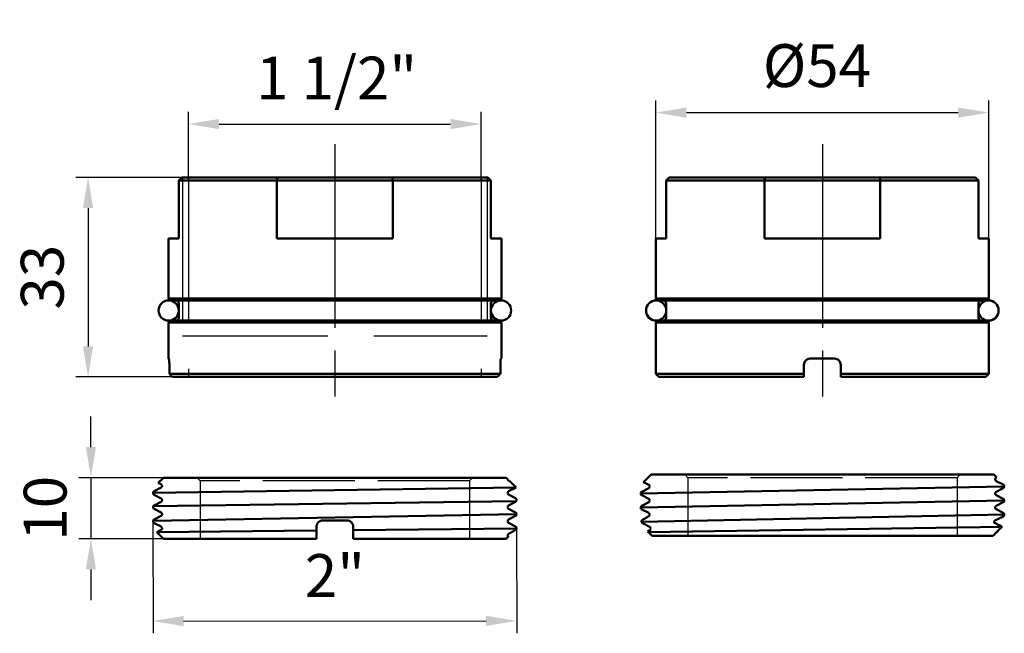
# Model space of a CAD drawing. Units: millimetres. Extents: x 428 to 591, y 149 to 368.
# Drawn here: x 428 to 588, y 268 to 368 of the extents above; entities that cross this region are included whole.
import ezdxf

# ---------------------------------------------------------------- set-up
doc = ezdxf.new("R2010")
doc.units = ezdxf.units.MM
doc.header["$LTSCALE"] = 5
for name, pattern in [('AM_DIN_F_W050', [6.25, 4.75, -1.5]), ('AM_ISO02W050', [7.5, 6, -1.5]), ('AM_ISO02W050x2', [3.75, 3, -0.75]), ('AM_ISO08W050', [18, 12, -1.5, 3, -1.5]), ('AM_ISO08W050x2', [9, 6, -0.75, 1.5, -0.75])]:
    doc.linetypes.add(name, pattern=pattern)
for name, color, linetype, lineweight in [('AM_0 ( Kontur 0.5 )', 7, 'Continuous', 50), ('AM_3', 6, 'AM_DIN_F_W050', 25), ('AM_3 ( Verdeckt )', 6, 'AM_ISO02W050', 25), ('AM_5 ( Bemassung)', 3, 'Continuous', 25), ('AM_7 (Mittellinie)', 4, 'AM_ISO08W050', 25), ('Sichtbar (ISO)', 7, 'Continuous', 50), ('Verdeckt (ISO)', 7, 'Continuous', 35)]:
    doc.layers.add(name, color=color, linetype=linetype, lineweight=lineweight)
doc.styles.get("Standard").update_dxf_attribs({"font": 'arial.ttf'})
doc.dimstyles.new('BENUTZERDEFINIERTE NORM$0', dxfattribs={"dimtxt": 3.5, "dimasz": 2.5, "dimexe": 1, "dimexo": 0, "dimgap": 1.5, "dimtad": 1, "dimdsep": 46, "dimtxsty": 'Standard', "dimcen": 0, "dimclrd": 256, "dimclre": 256, "dimclrt": 6, "dimadec": 0, "dimazin": 2, "dimtp": 0.1, "dimtm": 0.1, "dimtfac": 0.71, "dimtmove": 0, "dimatfit": 3, "dimfxl": 1, "dimlwd": -1, "dimlwe": -1, "dimarcsym": 0})

# ---------------------------------------------------------------- blocks, each defined once
blk = doc.blocks.new('*D11')
at = {"layer": 'AM_5 ( Bemassung)', "transparency": 16777216}
for p, q in [((454.53, 342.03), (436.72, 342.03)), ((438.72, 337.03), (438.72, 314.43)), ((452.5, 309.43), (436.72, 309.43))]:
    blk.add_line(p, q, dxfattribs=at)
for points in [[(437.88, 337.03), (439.55, 337.03), (438.72, 342.03)], [(437.88, 314.43), (439.55, 314.43), (438.72, 309.43)]]:
    blk.add_solid(points, dxfattribs=at)
at = {"layer": 'Defpoints', "color": 0, "transparency": 16777216}
for p in [(454.53, 342.03), (438.72, 309.43), (452.5, 309.43)]:
    blk.add_point(p, dxfattribs=at)
at = {"layer": 'AM_5 ( Bemassung)', "color": 6, "transparency": 16777216, "insert": (432.14, 325.73), "char_height": 7, "attachment_point": 5, "rotation": 90}
blk.add_mtext('33', dxfattribs=at)
blk = doc.blocks.new('*D12')
at = {"layer": 'AM_5 ( Bemassung)', "transparency": 16777216}
for p, q in [((531.46, 327.13), (531.46, 354.62)), ((585.86, 327.13), (585.86, 354.62)), ((536.46, 352.62), (580.86, 352.62))]:
    blk.add_line(p, q, dxfattribs=at)
for points in [[(536.46, 353.45), (536.46, 351.78), (531.46, 352.62)], [(580.86, 353.45), (580.86, 351.78), (585.86, 352.62)]]:
    blk.add_solid(points, dxfattribs=at)
at = {"layer": 'Defpoints', "color": 0, "transparency": 16777216}
for p in [(585.86, 352.62), (531.46, 327.13), (585.86, 327.13)]:
    blk.add_point(p, dxfattribs=at)
at = {"layer": 'AM_5 ( Bemassung)', "color": 6, "transparency": 16777216, "insert": (557.78, 359.39), "char_height": 7, "attachment_point": 5}
blk.add_mtext('%%c54', dxfattribs=at)
blk = doc.blocks.new('*D13')
at = {"layer": 'AM_5 ( Bemassung)', "transparency": 16777216}
for p, q in [((455.13, 341.53), (455.13, 352.74)), ((502.93, 341.53), (502.93, 352.74)), ((460.13, 350.74), (497.93, 350.74))]:
    blk.add_line(p, q, dxfattribs=at)
for points in [[(460.13, 351.58), (460.13, 349.91), (455.13, 350.74)], [(497.93, 351.58), (497.93, 349.91), (502.93, 350.74)]]:
    blk.add_solid(points, dxfattribs=at)
at = {"layer": 'Defpoints', "color": 0, "transparency": 16777216}
for p in [(502.93, 350.74), (455.13, 341.53), (502.93, 341.53)]:
    blk.add_point(p, dxfattribs=at)
at = {"layer": 'AM_5 ( Bemassung)', "color": 6, "transparency": 16777216, "insert": (479.31, 357.36), "char_height": 7, "attachment_point": 5}
blk.add_mtext('1 1/2"', dxfattribs=at)
blk = doc.blocks.new('*D15')
at = {"layer": 'AM_5 ( Bemassung)', "transparency": 16777216}
for p, q in [((439.18, 297.97), (439.18, 302.97)), ((451.02, 292.97), (437.18, 292.97)), ((439.18, 292.97), (439.18, 282.97)), ((451.02, 282.97), (437.18, 282.97)), ((439.18, 277.97), (439.18, 272.97))]:
    blk.add_line(p, q, dxfattribs=at)
for points in [[(438.35, 297.97), (440.01, 297.97), (439.18, 292.97)], [(438.35, 277.97), (440.01, 277.97), (439.18, 282.97)]]:
    blk.add_solid(points, dxfattribs=at)
at = {"layer": 'Defpoints', "color": 0, "transparency": 16777216}
for p in [(451.02, 292.97), (439.18, 282.97), (451.02, 282.97)]:
    blk.add_point(p, dxfattribs=at)
at = {"layer": 'AM_5 ( Bemassung)', "color": 6, "transparency": 16777216, "insert": (432.61, 287.97), "char_height": 7, "attachment_point": 5, "rotation": 90}
blk.add_mtext('10', dxfattribs=at)
blk = doc.blocks.new('*D16')
at = {"layer": 'AM_5 ( Bemassung)', "transparency": 16777216}
for p, q in [((449.32, 285.85), (449.34, 267.54)), ((508.72, 284.79), (508.73, 267.57)), ((454.33, 269.54), (503.73, 269.57))]:
    blk.add_line(p, q, dxfattribs=at)
for points in [[(454.33, 270.38), (454.33, 268.71), (449.33, 269.54)], [(503.73, 270.4), (503.73, 268.74), (508.73, 269.57)]]:
    blk.add_solid(points, dxfattribs=at)
at = {"layer": 'Defpoints', "color": 0, "transparency": 16777216}
for p in [(449.32, 285.85), (508.72, 284.79), (508.73, 269.57)]:
    blk.add_point(p, dxfattribs=at)
at = {"layer": 'AM_5 ( Bemassung)', "color": 6, "transparency": 16777216, "insert": (479.03, 276.07), "char_height": 7, "attachment_point": 5, "rotation": 0.0339}
blk.add_mtext('2"', dxfattribs=at)

msp = doc.modelspace()

# ---------------------------------------------------------------- linework, layer by layer
at = {"layer": 'AM_0 ( Kontur 0.5 )'}
for p, q in [((508.618, 291.379), (449.326, 290.52)), ((588.38, 291.544), (528.978, 290.39)), ((449.373, 288.328), (508.654, 289.105)), ((528.978, 288.075), (588.381, 289.239)), ((508.728, 287.003), (449.325, 285.9)), ((588.381, 286.973), (529.128, 285.779)), ((530.23, 284.077), (588.015, 284.958)), ((449.945, 284.059), (476.027, 284.33)), ((482.027, 284.393), (508.728, 284.67))]:
    msp.add_line(p, q, dxfattribs=at)
for centre in [(451.877, 320.279), (506.177, 320.279), (531.507, 320.279), (585.807, 320.279)]:
    msp.add_circle(centre, 1.65, dxfattribs=at)
at = {"layer": 'AM_3'}
for p, q in [((454.127, 342.029), (454.127, 316.173)), ((455.127, 342.029), (455.127, 309.429)), ((502.927, 342.029), (502.927, 309.429)), ((503.927, 342.029), (503.927, 316.173)), ((454.127, 316.173), (503.927, 316.173))]:
    msp.add_line(p, q, dxfattribs=at)
at = {"layer": 'AM_3 ( Verdeckt )', "linetype": 'AM_ISO02W050x2'}
for p, q in [((457.027, 292.471), (456.527, 292.971)), ((501.027, 292.471), (501.527, 292.971)), ((536.68, 292.971), (536.18, 293.471)), ((580.68, 292.971), (536.68, 292.971)), ((536.68, 292.971), (536.68, 283.471)), ((580.68, 292.971), (581.18, 293.471)), ((580.68, 292.971), (580.68, 283.471)), ((501.027, 292.471), (457.027, 292.471)), ((457.027, 292.471), (457.027, 282.971)), ((501.027, 292.471), (501.027, 282.971))]:
    msp.add_line(p, q, dxfattribs=at)
at = {"layer": 'AM_7 (Mittellinie)', "linetype": 'AM_ISO08W050x2'}
for p, q in [((479.027, 347.48), (479.027, 303.972)), ((558.657, 347.48), (558.657, 303.972))]:
    msp.add_line(p, q, dxfattribs=at)
at = {"layer": 'Sichtbar (ISO)'}
for p, q in [((454.027, 342.029), (453.527, 341.529)), ((453.527, 341.529), (469.561, 341.529)), ((453.527, 341.529), (453.527, 332.029)), ((469.652, 342.029), (454.027, 342.029)), ((469.561, 341.529), (469.561, 332.029)), ((469.561, 341.529), (488.492, 341.529)), ((469.652, 342.029), (488.401, 342.029)), ((504.027, 342.029), (488.401, 342.029)), ((488.492, 341.529), (504.527, 341.529)), ((488.492, 341.529), (488.492, 332.029)), ((504.527, 341.529), (504.027, 342.029)), ((504.527, 341.529), (504.527, 332.029)), ((533.657, 342.029), (533.157, 341.529)), ((533.157, 341.529), (549.192, 341.529)), ((533.157, 341.529), (533.157, 332.029)), ((549.282, 342.029), (533.657, 342.029)), ((549.192, 341.529), (549.192, 332.029)), ((549.192, 341.529), (568.123, 341.529)), ((549.282, 342.029), (568.032, 342.029)), ((583.657, 342.029), (568.032, 342.029)), ((568.123, 341.529), (584.157, 341.529)), ((568.123, 341.529), (568.123, 332.029)), ((584.157, 341.529), (583.657, 342.029)), ((584.157, 341.529), (584.157, 332.029)), ((451.827, 332.029), (453.527, 332.029)), ((451.827, 332.029), (451.827, 322.229)), ((469.561, 332.029), (488.492, 332.029)), ((504.527, 332.029), (506.227, 332.029)), ((506.227, 332.029), (506.227, 322.229)), ((531.457, 332.029), (533.157, 332.029)), ((531.457, 332.029), (531.457, 322.229)), ((549.192, 332.029), (568.123, 332.029)), ((584.157, 332.029), (585.857, 332.029)), ((585.857, 332.029), (585.857, 322.229)), ((451.827, 322.229), (506.227, 322.229)), ((452.127, 321.929), (451.827, 322.229)), ((452.127, 321.929), (505.927, 321.929)), ((505.927, 321.929), (506.227, 322.229)), ((531.457, 322.229), (585.857, 322.229)), ((531.757, 321.929), (531.457, 322.229)), ((531.757, 321.929), (585.557, 321.929)), ((585.557, 321.929), (585.857, 322.229)), ((453.527, 321.429), (453.527, 319.129)), ((504.527, 321.429), (504.527, 319.129)), ((533.157, 321.429), (533.157, 319.129)), ((584.157, 321.429), (584.157, 319.129)), ((452.127, 318.629), (451.827, 318.329)), ((452.127, 318.629), (505.927, 318.629)), ((505.927, 318.629), (506.227, 318.329)), ((531.757, 318.629), (531.457, 318.329)), ((531.757, 318.629), (585.557, 318.629)), ((585.557, 318.629), (585.857, 318.329)), ((451.827, 318.329), (506.227, 318.329)), ((451.827, 318.329), (451.827, 312.429)), ((506.227, 318.329), (506.227, 312.429)), ((531.457, 318.329), (585.857, 318.329)), ((531.457, 318.329), (531.457, 309.929)), ((585.857, 318.329), (585.857, 309.929)), ((451.827, 312.429), (451.9, 312.429)), ((506.153, 312.429), (506.227, 312.429)), ((556.657, 312.429), (560.657, 312.429)), ((451.992, 311.429), (451.992, 309.929)), ((506.061, 311.429), (506.061, 309.929)), ((555.657, 311.429), (555.657, 309.929)), ((561.657, 311.429), (561.657, 309.929)), ((451.992, 309.929), (506.061, 309.929)), ((452.496, 309.429), (505.557, 309.429)), ((531.457, 309.929), (555.657, 309.929)), ((531.957, 309.429), (531.457, 309.929)), ((531.957, 309.429), (555.657, 309.429)), ((561.657, 309.929), (585.857, 309.929)), ((561.657, 309.429), (585.357, 309.429)), ((585.357, 309.429), (585.857, 309.929)), ((451.025, 292.971), (450.188, 292.135)), ((507.029, 292.971), (451.025, 292.971)), ((507.029, 292.971), (507.251, 292.749)), ((530.678, 293.471), (529.461, 292.255)), ((586.682, 293.471), (530.678, 293.471)), ((586.682, 293.471), (587.139, 293.014)), ((587.136, 293.008), (587.064, 292.971)), ((449.504, 290.757), (450.642, 291.349)), ((450.637, 291.896), (450.191, 292.129)), ((508.55, 291.331), (507.412, 290.739)), ((507.414, 292.503), (507.569, 292.422)), ((507.597, 292.403), (508.618, 291.381)), ((529.16, 290.681), (530.295, 291.272)), ((530.295, 291.816), (529.464, 292.249)), ((588.201, 291.253), (587.064, 290.662)), ((587.067, 292.425), (588.202, 291.834)), ((450.641, 289.584), (449.504, 290.177)), ((507.412, 290.195), (508.549, 289.602)), ((528.978, 290.39), (528.978, 290.39)), ((530.295, 289.507), (529.157, 290.1)), ((587.064, 290.118), (588.202, 289.525)), ((449.504, 288.448), (450.641, 289.04)), ((508.546, 289.021), (507.411, 288.43)), ((529.16, 288.372), (530.295, 288.963)), ((588.202, 288.945), (587.064, 288.353)), ((450.642, 287.275), (449.504, 287.868)), ((449.504, 286.139), (450.642, 286.731)), ((507.411, 287.886), (508.549, 287.293)), ((508.545, 286.711), (507.411, 286.121)), ((530.295, 287.198), (529.157, 287.791)), ((529.943, 286.471), (530.295, 286.654)), ((529.943, 286.471), (529.973, 286.471)), ((587.064, 287.808), (588.202, 287.216)), ((587.857, 286.471), (587.886, 286.471)), ((588.203, 286.636), (587.886, 286.471)), ((588.381, 286.926), (588.381, 286.926)), ((450.642, 284.966), (449.504, 285.559)), ((476.027, 284.408), (476.027, 284.952)), ((477.027, 285.971), (481.027, 285.971)), ((507.411, 285.577), (508.549, 284.984)), ((451.025, 282.971), (449.942, 284.053)), ((449.945, 284.059), (450.642, 284.422)), ((476.027, 284.408), (476.027, 282.971)), ((482.027, 282.971), (482.027, 284.458)), ((507.029, 282.971), (507.358, 283.301)), ((508.344, 284.297), (507.411, 283.812)), ((508.376, 284.319), (508.728, 284.67)), ((586.52, 283.471), (530.839, 283.471)), ((476.027, 282.971), (451.025, 282.971)), ((507.029, 282.971), (482.027, 282.971))]:
    msp.add_line(p, q, dxfattribs=at)
for centre, radius, start, end in [((453.027, 321.429), 0.5, 0, 90), ((505.027, 321.429), 0.5, 90, 180), ((532.657, 321.429), 0.5, 0, 90), ((584.657, 321.429), 0.5, 90, 180), ((453.027, 319.129), 0.5, 270, 0), ((505.027, 319.129), 0.5, 180, 270), ((532.657, 319.129), 0.5, 270, 0), ((584.657, 319.129), 0.5, 180, 270), ((-4628.871, 5529.014), 7397.029, 314.8348567, 314.8511864), ((-4615.682, 5515.751), 7378.324, 314.8348431, 314.850672)]:
    msp.add_arc(centre, radius, start, end, dxfattribs=at)
msp.add_ellipse((529.349, 285.485), major_axis=(-1.025, 0.529), ratio=0.0138027, start_param=4.6595969, end_param=4.7668783, dxfattribs=at)
for points in [[(469.561, 341.529), (469.576, 341.613), (469.607, 341.781), (469.637, 341.946), (469.652, 342.029)], [(488.401, 342.029), (488.416, 341.946), (488.446, 341.781), (488.477, 341.613), (488.492, 341.529)], [(549.192, 341.529), (549.207, 341.613), (549.237, 341.78), (549.267, 341.946), (549.282, 342.029)], [(568.032, 342.029), (568.047, 341.947), (568.077, 341.781), (568.107, 341.613), (568.123, 341.529)], [(450.642, 291.893), (450.642, 291.893), (450.642, 291.893), (450.642, 291.893)], [(507.412, 292.504), (507.412, 292.504), (507.412, 292.504), (507.412, 292.504)], [(508.618, 291.379), (508.59, 291.354), (508.568, 291.341), (508.55, 291.331)], [(529.464, 292.249), (529.46, 292.251), (529.459, 292.253), (529.461, 292.255)], [(588.202, 291.834), (588.202, 291.834), (588.202, 291.834), (588.203, 291.834)], [(588.203, 291.254), (588.203, 291.254), (588.202, 291.254), (588.202, 291.254)], [(588.38, 291.544), (588.38, 291.544), (588.38, 291.544), (588.38, 291.544)], [(449.504, 290.757), (449.504, 290.757), (449.504, 290.757), (449.504, 290.757)], [(529.157, 290.68), (529.157, 290.68), (529.157, 290.68), (529.157, 290.68)], [(529.157, 290.1), (529.157, 290.1), (529.157, 290.1), (529.157, 290.1)], [(449.504, 288.448), (449.504, 288.448), (449.504, 288.448), (449.504, 288.448)], [(508.728, 289.312), (508.728, 289.312), (508.728, 289.312), (508.728, 289.312)], [(588.203, 288.945), (588.203, 288.945), (588.202, 288.945), (588.202, 288.945)], [(508.549, 287.293), (508.549, 287.293), (508.549, 287.293), (508.549, 287.293)], [(508.728, 287.003), (508.728, 287.003), (508.728, 287.003), (508.728, 287.003)], [(588.203, 286.636), (588.203, 286.636), (588.203, 286.636), (588.203, 286.636)], [(449.504, 286.139), (449.504, 286.139), (449.504, 286.139), (449.504, 286.139)], [(449.504, 285.559), (449.504, 285.559), (449.504, 285.559), (449.504, 285.559)], [(508.549, 284.984), (508.549, 284.984), (508.549, 284.984), (508.549, 284.984)], [(508.728, 284.692), (508.728, 284.685), (508.728, 284.678), (508.727, 284.671)], [(508.728, 284.694), (508.728, 284.694), (508.728, 284.694), (508.728, 284.694)], [(529.132, 285.809), (529.132, 285.809), (529.132, 285.809), (529.132, 285.809)]]:
    msp.add_open_spline(points, degree=3, dxfattribs=at)
for points, knots in [([(451.9, 312.429), (451.909, 312.429), (451.92, 312.404), (451.942, 312.302), (451.953, 312.225), (451.97, 312.047), (451.979, 311.935), (451.99, 311.689), (451.992, 311.555), (451.992, 311.429)], [-0.45277042, -0.45277042, -0.45277042, -0.45277042, -0.41495047, -0.41495047, -0.37713051, -0.37713051, -0.33945946, -0.33945946, -0.30178841, -0.30178841, -0.30178841, -0.30178841]), ([(506.061, 311.429), (506.061, 311.555), (506.063, 311.689), (506.074, 311.935), (506.083, 312.047), (506.1, 312.225), (506.111, 312.302), (506.133, 312.404), (506.144, 312.429), (506.153, 312.429)], [-0.30178839, -0.30178839, -0.30178839, -0.30178839, -0.26411734, -0.26411734, -0.22644629, -0.22644629, -0.18862633, -0.18862633, -0.15080638, -0.15080638, -0.15080638, -0.15080638]), ([(555.657, 311.429), (555.657, 311.555), (555.682, 311.689), (555.784, 311.935), (555.861, 312.047), (556.039, 312.225), (556.151, 312.302), (556.398, 312.404), (556.532, 312.429), (556.657, 312.429)], [0, 0, 0, 0, 0.03767105, 0.03767105, 0.0753421, 0.0753421, 0.11316206, 0.11316206, 0.15098201, 0.15098201, 0.15098201, 0.15098201]), ([(560.657, 312.429), (560.783, 312.429), (560.917, 312.404), (561.164, 312.302), (561.276, 312.225), (561.454, 312.047), (561.53, 311.935), (561.632, 311.689), (561.657, 311.555), (561.657, 311.429)], [-0.45277042, -0.45277042, -0.45277042, -0.45277042, -0.41495047, -0.41495047, -0.37713051, -0.37713051, -0.33945946, -0.33945946, -0.30178841, -0.30178841, -0.30178841, -0.30178841]), ([(452.496, 309.429), (452.412, 309.512), (452.329, 309.595), (452.245, 309.678), (452.161, 309.761), (452.077, 309.845), (451.992, 309.929)], [0.00000295, 0.00000295, 0.00000295, 0.00000295, 0.5, 0.5, 0.5, 1, 1, 1, 1]), ([(506.061, 309.929), (505.976, 309.845), (505.892, 309.761), (505.808, 309.678), (505.724, 309.595), (505.641, 309.512), (505.557, 309.429)], [0, 0, 0, 0, 0.5, 0.5, 0.5, 0.99999657, 0.99999657, 0.99999657, 0.99999657]), ([(555.657, 309.929), (555.657, 309.845), (555.657, 309.761), (555.657, 309.678), (555.657, 309.595), (555.657, 309.512), (555.657, 309.429)], [0, 0, 0, 0, 0.5, 0.5, 0.5, 0.99999657, 0.99999657, 0.99999657, 0.99999657]), ([(561.657, 309.429), (561.657, 309.512), (561.657, 309.595), (561.657, 309.678), (561.657, 309.761), (561.657, 309.845), (561.657, 309.929)], [0.00000295, 0.00000295, 0.00000295, 0.00000295, 0.5, 0.5, 0.5, 1, 1, 1, 1]), ([(507.251, 292.748), (507.256, 292.697), (507.273, 292.651), (507.315, 292.581), (507.339, 292.556), (507.382, 292.52), (507.399, 292.51), (507.412, 292.504)], [0, 0, 0, 0, 0.023494959, 0.023494959, 0.046463617, 0.046463617, 0.074617606, 0.074617606, 0.074617606, 0.074617606]), ([(587.065, 292.971), (587.049, 292.963), (587.025, 292.95), (586.974, 292.898), (586.953, 292.872), (586.914, 292.796), (586.901, 292.739), (586.906, 292.635), (586.919, 292.59), (586.957, 292.519), (586.981, 292.491), (587.024, 292.45), (587.042, 292.439), (587.059, 292.43), (587.062, 292.428), (587.065, 292.426)], [0, 0, 0, 0, 0.03513839, 0.03513839, 0.05525492, 0.05525492, 0.08126332, 0.08126332, 0.10288936, 0.10288936, 0.12546473, 0.12546473, 0.15139699, 0.15139699, 0.15776705, 0.15776705, 0.15776705, 0.15776705]), ([(450.642, 291.349), (450.657, 291.357), (450.681, 291.37), (450.733, 291.423), (450.754, 291.449), (450.792, 291.526), (450.806, 291.583), (450.8, 291.687), (450.786, 291.731), (450.748, 291.803), (450.724, 291.83), (450.681, 291.87), (450.663, 291.881), (450.647, 291.891), (450.644, 291.892), (450.642, 291.893)], [0, 0, 0, 0, 0.03565647, 0.03565647, 0.05590273, 0.05590273, 0.08201407, 0.08201407, 0.10361272, 0.10361272, 0.12636944, 0.12636944, 0.15247308, 0.15247308, 0.15821726, 0.15821726, 0.15821726, 0.15821726]), ([(530.295, 291.272), (530.31, 291.28), (530.335, 291.293), (530.387, 291.346), (530.408, 291.372), (530.446, 291.449), (530.459, 291.507), (530.453, 291.611), (530.439, 291.655), (530.401, 291.726), (530.377, 291.754), (530.334, 291.793), (530.316, 291.804), (530.3, 291.813), (530.297, 291.815), (530.295, 291.816)], [0, 0, 0, 0, 0.03578889, 0.03578889, 0.05609825, 0.05609825, 0.0823061, 0.0823061, 0.10394524, 0.10394524, 0.12682152, 0.12682152, 0.15308911, 0.15308911, 0.15864153, 0.15864153, 0.15864153, 0.15864153]), ([(588.381, 291.544), (588.381, 291.493), (588.367, 291.439), (588.329, 291.363), (588.307, 291.336), (588.26, 291.29), (588.237, 291.274), (588.213, 291.26), (588.208, 291.257), (588.203, 291.254)], [0, 0, 0, 0, 0.023832205, 0.023832205, 0.044667327, 0.044667327, 0.071663628, 0.071663628, 0.080140184, 0.080140184, 0.080140184, 0.080140184]), ([(588.208, 291.83), (588.23, 291.818), (588.259, 291.801), (588.313, 291.743), (588.334, 291.714), (588.368, 291.639), (588.38, 291.591), (588.38, 291.544)], [0.003194049, 0.003194049, 0.003194049, 0.003194049, 0.037610065, 0.037610065, 0.058035818, 0.058035818, 0.079760002, 0.079760002, 0.079760002, 0.079760002]), ([(449.504, 290.177), (449.481, 290.189), (449.45, 290.206), (449.392, 290.267), (449.371, 290.296), (449.337, 290.371), (449.325, 290.42), (449.325, 290.467)], [0, 0, 0, 0, 0.037767037, 0.037767037, 0.058284812, 0.058284812, 0.080123756, 0.080123756, 0.080123756, 0.080123756]), ([(449.326, 290.469), (449.326, 290.52), (449.34, 290.572), (449.378, 290.647), (449.4, 290.675), (449.447, 290.721), (449.47, 290.737), (449.494, 290.751), (449.499, 290.754), (449.504, 290.756)], [0.00041103, 0.00041103, 0.00041103, 0.00041103, 0.023839511, 0.023839511, 0.044680199, 0.044680199, 0.0716928, 0.0716928, 0.079859506, 0.079859506, 0.079859506, 0.079859506]), ([(450.641, 289.04), (450.657, 289.048), (450.681, 289.061), (450.732, 289.113), (450.753, 289.139), (450.792, 289.215), (450.806, 289.273), (450.8, 289.377), (450.787, 289.421), (450.749, 289.493), (450.725, 289.52), (450.682, 289.561), (450.664, 289.572), (450.647, 289.581), (450.644, 289.583), (450.641, 289.584)], [0, 0, 0, 0, 0.03526332, 0.03526332, 0.05540446, 0.05540446, 0.08143978, 0.08143978, 0.10305994, 0.10305994, 0.12569034, 0.12569034, 0.15168169, 0.15168169, 0.15790471, 0.15790471, 0.15790471, 0.15790471]), ([(507.412, 290.739), (507.396, 290.731), (507.372, 290.718), (507.321, 290.666), (507.3, 290.64), (507.261, 290.564), (507.247, 290.506), (507.253, 290.402), (507.266, 290.358), (507.304, 290.287), (507.328, 290.259), (507.371, 290.219), (507.389, 290.207), (507.406, 290.198), (507.409, 290.196), (507.412, 290.195)], [0, 0, 0, 0, 0.03535949, 0.03535949, 0.0554897, 0.0554897, 0.08144904, 0.08144904, 0.1029965, 0.1029965, 0.12555285, 0.12555285, 0.15137625, 0.15137625, 0.15761896, 0.15761896, 0.15761896, 0.15761896]), ([(508.549, 289.602), (508.572, 289.591), (508.603, 289.573), (508.661, 289.512), (508.682, 289.484), (508.717, 289.409), (508.728, 289.36), (508.728, 289.312)], [0, 0, 0, 0, 0.037603408, 0.037603408, 0.05805283, 0.05805283, 0.079833719, 0.079833719, 0.079833719, 0.079833719]), ([(528.978, 290.39), (528.978, 290.441), (528.992, 290.494), (529.03, 290.57), (529.052, 290.597), (529.099, 290.644), (529.122, 290.659), (529.146, 290.674), (529.152, 290.677), (529.157, 290.68)], [0, 0, 0, 0, 0.023776569, 0.023776569, 0.044569415, 0.044569415, 0.071479489, 0.071479489, 0.080212952, 0.080212952, 0.080212952, 0.080212952]), ([(529.157, 290.1), (529.134, 290.111), (529.103, 290.129), (529.045, 290.19), (529.024, 290.218), (528.99, 290.293), (528.978, 290.342), (528.978, 290.39)], [0, 0, 0, 0, 0.037707928, 0.037707928, 0.058201198, 0.058201198, 0.080019624, 0.080019624, 0.080019624, 0.080019624]), ([(530.295, 288.963), (530.31, 288.971), (530.335, 288.984), (530.386, 289.037), (530.408, 289.063), (530.446, 289.14), (530.459, 289.198), (530.453, 289.302), (530.439, 289.345), (530.401, 289.417), (530.377, 289.444), (530.334, 289.484), (530.316, 289.495), (530.3, 289.504), (530.297, 289.506), (530.295, 289.507)], [0, 0, 0, 0, 0.03576869, 0.03576869, 0.05606104, 0.05606104, 0.0822357, 0.0822357, 0.1038564, 0.1038564, 0.12669493, 0.12669493, 0.15290591, 0.15290591, 0.15849813, 0.15849813, 0.15849813, 0.15849813]), ([(587.064, 290.662), (587.049, 290.654), (587.024, 290.641), (586.973, 290.588), (586.951, 290.561), (586.913, 290.485), (586.9, 290.427), (586.906, 290.323), (586.92, 290.279), (586.958, 290.208), (586.982, 290.18), (587.025, 290.14), (587.043, 290.129), (587.059, 290.12), (587.062, 290.119), (587.064, 290.118)], [0, 0, 0, 0, 0.03574376, 0.03574376, 0.05604147, 0.05604147, 0.0822412, 0.0822412, 0.10388353, 0.10388353, 0.12674559, 0.12674559, 0.15300042, 0.15300042, 0.15860755, 0.15860755, 0.15860755, 0.15860755]), ([(588.202, 289.525), (588.225, 289.513), (588.256, 289.496), (588.314, 289.435), (588.335, 289.407), (588.37, 289.331), (588.381, 289.282), (588.381, 289.235)], [0, 0, 0, 0, 0.037775882, 0.037775882, 0.058303292, 0.058303292, 0.08015864, 0.08015864, 0.08015864, 0.08015864]), ([(449.325, 288.158), (449.325, 288.209), (449.339, 288.263), (449.377, 288.339), (449.399, 288.366), (449.446, 288.413), (449.469, 288.428), (449.493, 288.442), (449.499, 288.445), (449.504, 288.448)], [0, 0, 0, 0, 0.023857106, 0.023857106, 0.044711178, 0.044711178, 0.07174363, 0.07174363, 0.080192417, 0.080192417, 0.080192417, 0.080192417]), ([(449.504, 287.868), (449.481, 287.88), (449.45, 287.897), (449.392, 287.958), (449.371, 287.987), (449.337, 288.062), (449.325, 288.111), (449.325, 288.158)], [0, 0, 0, 0, 0.037768504, 0.037768504, 0.058286554, 0.058286554, 0.080125508, 0.080125508, 0.080125508, 0.080125508]), ([(507.411, 288.43), (507.396, 288.422), (507.372, 288.409), (507.32, 288.357), (507.299, 288.33), (507.261, 288.254), (507.247, 288.196), (507.253, 288.092), (507.267, 288.048), (507.305, 287.977), (507.329, 287.949), (507.372, 287.909), (507.39, 287.898), (507.406, 287.889), (507.409, 287.887), (507.411, 287.886)], [0, 0, 0, 0, 0.03565099, 0.03565099, 0.05589359, 0.05589359, 0.08199835, 0.08199835, 0.10359383, 0.10359383, 0.12634295, 0.12634295, 0.15243586, 0.15243586, 0.15818831, 0.15818831, 0.15818831, 0.15818831]), ([(508.728, 289.312), (508.728, 289.261), (508.714, 289.208), (508.676, 289.132), (508.654, 289.105), (508.608, 289.058), (508.585, 289.043), (508.56, 289.028), (508.555, 289.025), (508.55, 289.022)], [0, 0, 0, 0, 0.023657011, 0.023657011, 0.044358848, 0.044358848, 0.071080919, 0.071080919, 0.079913387, 0.079913387, 0.079913387, 0.079913387]), ([(528.978, 288.081), (528.978, 288.132), (528.992, 288.185), (529.03, 288.261), (529.052, 288.288), (529.099, 288.335), (529.122, 288.35), (529.146, 288.365), (529.152, 288.368), (529.157, 288.371)], [0, 0, 0, 0, 0.023814412, 0.023814412, 0.044636019, 0.044636019, 0.071604948, 0.071604948, 0.080306487, 0.080306487, 0.080306487, 0.080306487]), ([(529.155, 287.792), (529.133, 287.803), (529.102, 287.821), (529.045, 287.881), (529.024, 287.909), (528.99, 287.984), (528.978, 288.033), (528.978, 288.081)], [0.00094672, 0.00094672, 0.00094672, 0.00094672, 0.037741095, 0.037741095, 0.058248598, 0.058248598, 0.080079503, 0.080079503, 0.080079503, 0.080079503]), ([(587.064, 288.353), (587.049, 288.345), (587.025, 288.332), (586.973, 288.279), (586.952, 288.253), (586.914, 288.176), (586.9, 288.119), (586.906, 288.015), (586.92, 287.971), (586.957, 287.899), (586.982, 287.872), (587.025, 287.832), (587.043, 287.82), (587.059, 287.811), (587.062, 287.81), (587.064, 287.808)], [0, 0, 0, 0, 0.03553101, 0.03553101, 0.05576171, 0.05576171, 0.08189382, 0.08189382, 0.10353041, 0.10353041, 0.12629513, 0.12629513, 0.15244071, 0.15244071, 0.15831768, 0.15831768, 0.15831768, 0.15831768]), ([(588.381, 289.235), (588.381, 289.184), (588.367, 289.13), (588.329, 289.054), (588.307, 289.027), (588.26, 288.981), (588.237, 288.965), (588.213, 288.951), (588.208, 288.948), (588.203, 288.945)], [0, 0, 0, 0, 0.023801767, 0.023801767, 0.044613764, 0.044613764, 0.071563102, 0.071563102, 0.080106817, 0.080106817, 0.080106817, 0.080106817]), ([(450.642, 286.731), (450.657, 286.739), (450.682, 286.752), (450.733, 286.805), (450.754, 286.831), (450.793, 286.908), (450.806, 286.965), (450.8, 287.07), (450.786, 287.113), (450.749, 287.185), (450.724, 287.212), (450.681, 287.252), (450.663, 287.264), (450.647, 287.273), (450.644, 287.274), (450.642, 287.275)], [0, 0, 0, 0, 0.03559468, 0.03559468, 0.05584619, 0.05584619, 0.08200034, 0.08200034, 0.10363987, 0.10363987, 0.12643559, 0.12643559, 0.15261662, 0.15261662, 0.15841182, 0.15841182, 0.15841182, 0.15841182]), ([(508.549, 287.293), (508.572, 287.282), (508.603, 287.264), (508.661, 287.203), (508.682, 287.175), (508.717, 287.1), (508.728, 287.051), (508.728, 287.003)], [0, 0, 0, 0, 0.037658378, 0.037658378, 0.0581327, 0.0581327, 0.079940963, 0.079940963, 0.079940963, 0.079940963]), ([(508.728, 287.003), (508.728, 286.952), (508.714, 286.899), (508.676, 286.823), (508.654, 286.796), (508.608, 286.749), (508.585, 286.734), (508.56, 286.719), (508.555, 286.716), (508.549, 286.713)], [0, 0, 0, 0, 0.023691591, 0.023691591, 0.044421153, 0.044421153, 0.071184932, 0.071184932, 0.079854884, 0.079854884, 0.079854884, 0.079854884]), ([(529.973, 286.471), (529.975, 286.471), (529.969, 286.467), (529.95, 286.455), (529.942, 286.45), (529.92, 286.437), (529.904, 286.427), (529.856, 286.4), (529.821, 286.381), (529.708, 286.319), (529.619, 286.27), (529.448, 286.177), (529.365, 286.133), (529.281, 286.088)], [0.00003329, 0.00003329, 0.00003329, 0.00003329, 0.0161624, 0.0161624, 0.02362698, 0.02362698, 0.03484554, 0.03484554, 0.05247408, 0.05247408, 0.08791895, 0.08791895, 0.11825757, 0.11825757, 0.11825757, 0.11825757]), ([(530.295, 286.654), (530.31, 286.662), (530.334, 286.675), (530.386, 286.727), (530.407, 286.754), (530.445, 286.83), (530.459, 286.888), (530.453, 286.992), (530.439, 287.036), (530.402, 287.107), (530.377, 287.135), (530.334, 287.175), (530.316, 287.186), (530.3, 287.195), (530.297, 287.197), (530.295, 287.198)], [0, 0, 0, 0, 0.03559665, 0.03559665, 0.0558176, 0.0558176, 0.08189342, 0.08189342, 0.10347915, 0.10347915, 0.12619044, 0.12619044, 0.15223444, 0.15223444, 0.15807032, 0.15807032, 0.15807032, 0.15807032]), ([(586.931, 286.016), (587.045, 286.074), (587.16, 286.132), (587.384, 286.244), (587.499, 286.301), (587.642, 286.371), (587.683, 286.391), (587.752, 286.424), (587.78, 286.438), (587.83, 286.461), (587.849, 286.469), (587.855, 286.471), (587.855, 286.471), (587.855, 286.471), (587.856, 286.471), (587.856, 286.471), (587.856, 286.471), (587.856, 286.471), (587.856, 286.471), (587.856, 286.471), (587.856, 286.471), (587.856, 286.471), (587.856, 286.471), (587.856, 286.471), (587.856, 286.471), (587.856, 286.471), (587.856, 286.471), (587.856, 286.471), (587.856, 286.471), (587.856, 286.471), (587.857, 286.471), (587.857, 286.471)], [0, 0, 0, 0, 0.04009757, 0.04009757, 0.08283362, 0.08283362, 0.10171576, 0.10171576, 0.11803115, 0.11803115, 0.13799853, 0.13799853, 0.1382468, 0.1382468, 0.13908074, 0.13908074, 0.1391941, 0.1391941, 0.13925245, 0.13925245, 0.13929995, 0.13929995, 0.13934332, 0.13934332, 0.13938974, 0.13938974, 0.13945183, 0.13945183, 0.13955182, 0.13955182, 0.14057135, 0.14057135, 0.14057135, 0.14057135]), ([(588.202, 287.216), (588.225, 287.204), (588.256, 287.187), (588.314, 287.126), (588.335, 287.098), (588.37, 287.022), (588.381, 286.973), (588.381, 286.926)], [0, 0, 0, 0, 0.037713712, 0.037713712, 0.0582117, 0.0582117, 0.080037432, 0.080037432, 0.080037432, 0.080037432]), ([(588.381, 286.926), (588.381, 286.875), (588.367, 286.821), (588.329, 286.746), (588.307, 286.718), (588.261, 286.672), (588.238, 286.656), (588.213, 286.642), (588.208, 286.639), (588.203, 286.636)], [0, 0, 0, 0, 0.023759629, 0.023759629, 0.04453959, 0.04453959, 0.071423177, 0.071423177, 0.080058914, 0.080058914, 0.080058914, 0.080058914]), ([(449.325, 285.849), (449.325, 285.9), (449.339, 285.954), (449.377, 286.03), (449.399, 286.057), (449.446, 286.104), (449.469, 286.119), (449.493, 286.133), (449.499, 286.136), (449.504, 286.139)], [0, 0, 0, 0, 0.023849721, 0.023849721, 0.044698257, 0.044698257, 0.071717362, 0.071717362, 0.080272965, 0.080272965, 0.080272965, 0.080272965]), ([(449.504, 285.559), (449.481, 285.571), (449.45, 285.588), (449.392, 285.649), (449.371, 285.678), (449.337, 285.753), (449.325, 285.802), (449.325, 285.849)], [0, 0, 0, 0, 0.037762105, 0.037762105, 0.058277382, 0.058277382, 0.080114223, 0.080114223, 0.080114223, 0.080114223]), ([(450.642, 284.422), (450.657, 284.43), (450.682, 284.443), (450.734, 284.496), (450.755, 284.523), (450.793, 284.599), (450.806, 284.657), (450.8, 284.761), (450.786, 284.805), (450.748, 284.876), (450.724, 284.904), (450.681, 284.944), (450.663, 284.955), (450.647, 284.964), (450.644, 284.965), (450.642, 284.966)], [0, 0, 0, 0, 0.03576855, 0.03576855, 0.05607297, 0.05607297, 0.0822779, 0.0822779, 0.10391896, 0.10391896, 0.1267896, 0.1267896, 0.15305265, 0.15305265, 0.15862928, 0.15862928, 0.15862928, 0.15862928]), ([(476.027, 284.971), (476.027, 284.988), (476.027, 285.009), (476.03, 285.056), (476.032, 285.082), (476.043, 285.156), (476.052, 285.196), (476.069, 285.263), (476.082, 285.303), (476.114, 285.383), (476.132, 285.419), (476.162, 285.474), (476.176, 285.498), (476.188, 285.516)], [0.0000471, 0.0000471, 0.0000471, 0.0000471, 0.00912818, 0.00912818, 0.01825628, 0.01825628, 0.03314508, 0.03314508, 0.05594465, 0.05594465, 0.08262889, 0.08262889, 0.10900543, 0.10900543, 0.10900543, 0.10900543]), ([(476.027, 284.952), (476.027, 284.954), (476.027, 284.957), (476.027, 284.964), (476.027, 284.967), (476.027, 284.971)], [0.0000000024, 0.0000000024, 0.0000000024, 0.0000000024, 0.0018896899, 0.0018896899, 0.0038134265, 0.0038134265, 0.0038134265, 0.0038134265]), ([(476.188, 285.516), (476.226, 285.574), (476.272, 285.632), (476.386, 285.744), (476.46, 285.801), (476.589, 285.871), (476.632, 285.891), (476.721, 285.924), (476.766, 285.938), (476.873, 285.961), (476.935, 285.969), (477.002, 285.971), (477.003, 285.971), (477.006, 285.971), (477.009, 285.971), (477.012, 285.971), (477.012, 285.971), (477.013, 285.971), (477.013, 285.971), (477.014, 285.971), (477.014, 285.971), (477.014, 285.971), (477.014, 285.971), (477.014, 285.971), (477.015, 285.971), (477.015, 285.971), (477.015, 285.971), (477.016, 285.971), (477.016, 285.971), (477.02, 285.971), (477.023, 285.971), (477.027, 285.971)], [0, 0, 0, 0, 0.04009757, 0.04009757, 0.08283362, 0.08283362, 0.10171576, 0.10171576, 0.11803115, 0.11803115, 0.13799853, 0.13799853, 0.1382468, 0.1382468, 0.13908074, 0.13908074, 0.1391941, 0.1391941, 0.13925245, 0.13925245, 0.13929995, 0.13929995, 0.13934332, 0.13934332, 0.13938974, 0.13938974, 0.13945183, 0.13945183, 0.13955182, 0.13955182, 0.14057135, 0.14057135, 0.14057135, 0.14057135]), ([(481.027, 285.971), (481.078, 285.971), (481.128, 285.967), (481.198, 285.956), (481.22, 285.952), (481.274, 285.941), (481.305, 285.932), (481.38, 285.908), (481.422, 285.891), (481.548, 285.83), (481.621, 285.779), (481.732, 285.683), (481.776, 285.636), (481.813, 285.589)], [0.00002989, 0.00002989, 0.00002989, 0.00002989, 0.01555186, 0.01555186, 0.0229168, 0.0229168, 0.03407066, 0.03407066, 0.05163768, 0.05163768, 0.09148941, 0.09148941, 0.12539896, 0.12539896, 0.12539896, 0.12539896]), ([(481.813, 285.589), (481.822, 285.577), (481.832, 285.563), (481.864, 285.519), (481.887, 285.483), (481.931, 285.4), (481.949, 285.359), (481.976, 285.287), (481.989, 285.247), (482.007, 285.173), (482.012, 285.141), (482.019, 285.096), (482.021, 285.08), (482.023, 285.052), (482.024, 285.039), (482.025, 285.029)], [0, 0, 0, 0, 0.008238349, 0.008238349, 0.023206929, 0.023206929, 0.039406882, 0.039406882, 0.057952558, 0.057952558, 0.07509895, 0.07509895, 0.085415901, 0.085415901, 0.095742531, 0.095742531, 0.095742531, 0.095742531]), ([(482.025, 285.029), (482.025, 285.02), (482.026, 285.01), (482.026, 284.99), (482.027, 284.981), (482.027, 284.971)], [0, 0, 0, 0, 0.006348515, 0.006348515, 0.012621618, 0.012621618, 0.012621618, 0.012621618]), ([(482.027, 284.971), (482.027, 284.886), (482.027, 284.801), (482.027, 284.63), (482.027, 284.544), (482.027, 284.458)], [0, 0, 0, 0, 0.0554088, 0.0554088, 0.11140501, 0.11140501, 0.11140501, 0.11140501]), ([(507.411, 286.121), (507.396, 286.113), (507.371, 286.1), (507.32, 286.047), (507.298, 286.021), (507.26, 285.944), (507.247, 285.886), (507.253, 285.782), (507.267, 285.738), (507.305, 285.667), (507.329, 285.639), (507.372, 285.6), (507.39, 285.588), (507.406, 285.58), (507.409, 285.578), (507.411, 285.577)], [0, 0, 0, 0, 0.03578733, 0.03578733, 0.05608869, 0.05608869, 0.08227724, 0.08227724, 0.10390375, 0.10390375, 0.12675939, 0.12675939, 0.15299389, 0.15299389, 0.15855776, 0.15855776, 0.15855776, 0.15855776]), ([(508.549, 284.984), (508.572, 284.973), (508.603, 284.955), (508.661, 284.894), (508.682, 284.866), (508.717, 284.791), (508.728, 284.742), (508.728, 284.694)], [0, 0, 0, 0, 0.037732973, 0.037732973, 0.058242056, 0.058242056, 0.080084016, 0.080084016, 0.080084016, 0.080084016]), ([(529.281, 286.088), (529.256, 286.074), (529.234, 286.058), (529.195, 286.02), (529.178, 285.998), (529.15, 285.95), (529.139, 285.923), (529.126, 285.867), (529.123, 285.838), (529.125, 285.808)], [0, 0, 0, 0, 0.008918441, 0.008918441, 0.01805293, 0.01805293, 0.027610217, 0.027610217, 0.037044142, 0.037044142, 0.037044142, 0.037044142]), ([(529.125, 285.808), (529.126, 285.791), (529.128, 285.774), (529.139, 285.718), (529.154, 285.68), (529.19, 285.621), (529.209, 285.598), (529.252, 285.559), (529.275, 285.542), (529.301, 285.528)], [0, 0, 0, 0, 0.005425775, 0.005425775, 0.017778234, 0.017778234, 0.026597042, 0.026597042, 0.035336148, 0.035336148, 0.035336148, 0.035336148]), ([(529.411, 285.471), (529.527, 285.411), (529.643, 285.351), (529.758, 285.292), (529.873, 285.232), (529.988, 285.173), (530.103, 285.114), (530.217, 285.055), (530.331, 284.996), (530.445, 284.937)], [0.00000292, 0.00000292, 0.00000292, 0.00000292, 0.33333333, 0.33333333, 0.33333333, 0.66666667, 0.66666667, 0.66666667, 1, 1, 1, 1]), ([(530.445, 284.937), (530.478, 284.92), (530.507, 284.897), (530.557, 284.843), (530.578, 284.812), (530.611, 284.733), (530.616, 284.691), (530.616, 284.622), (530.611, 284.579), (530.578, 284.501), (530.557, 284.469), (530.507, 284.415), (530.478, 284.392), (530.445, 284.375)], [0.000003239, 0.000003239, 0.000003239, 0.000003239, 0.011086585, 0.011086585, 0.022144051, 0.022144051, 0.036607816, 0.036607816, 0.05122213, 0.05122213, 0.062464265, 0.062464265, 0.073736754, 0.073736754, 0.073736754, 0.073736754]), ([(586.914, 285.529), (586.856, 285.488), (586.834, 285.509), (586.796, 285.556), (586.78, 285.582), (586.75, 285.656), (586.747, 285.696), (586.746, 285.763), (586.754, 285.803), (586.786, 285.883), (586.811, 285.919), (586.864, 285.974), (586.896, 285.998), (586.931, 286.016)], [0.0000471, 0.0000471, 0.0000471, 0.0000471, 0.00912818, 0.00912818, 0.01825628, 0.01825628, 0.03314508, 0.03314508, 0.05594465, 0.05594465, 0.08262889, 0.08262889, 0.10900543, 0.10900543, 0.10900543, 0.10900543]), ([(586.914, 285.529), (586.933, 285.52), (586.952, 285.51), (586.989, 285.49), (587.008, 285.481), (587.026, 285.471)], [0, 0, 0, 0, 0.006348515, 0.006348515, 0.012621618, 0.012621618, 0.012621618, 0.012621618]), ([(587.026, 285.471), (587.19, 285.386), (587.354, 285.301), (587.684, 285.13), (587.85, 285.044), (588.015, 284.958)], [0, 0, 0, 0, 0.0554088, 0.0554088, 0.11140501, 0.11140501, 0.11140501, 0.11140501]), ([(507.412, 283.812), (507.396, 283.804), (507.372, 283.791), (507.32, 283.739), (507.299, 283.712), (507.261, 283.636), (507.247, 283.578), (507.253, 283.474), (507.267, 283.431), (507.304, 283.359), (507.329, 283.331), (507.352, 283.31), (507.355, 283.307), (507.358, 283.304)], [0, 0, 0, 0, 0.03556673, 0.03556673, 0.05577663, 0.05577663, 0.08183859, 0.08183859, 0.10342027, 0.10342027, 0.12611268, 0.12611268, 0.1297809, 0.1297809, 0.1297809, 0.1297809]), ([(508.727, 284.67), (508.727, 284.67), (508.727, 284.67), (508.725, 284.671), (508.723, 284.671), (508.718, 284.671), (508.709, 284.671), (508.7, 284.671), (508.687, 284.671), (508.669, 284.671)], [0.983198953, 0.983198953, 0.983198953, 0.983198953, 0.986666667, 0.986666667, 0.986666667, 0.993333333, 0.993333333, 0.993333333, 1, 1, 1, 1]), ([(530.445, 284.375), (530.388, 284.346), (530.332, 284.316), (530.219, 284.258), (530.163, 284.228), (530.107, 284.199)], [0.000001659, 0.000001659, 0.000001659, 0.000001659, 0.019057308, 0.019057308, 0.038105123, 0.038105123, 0.038105123, 0.038105123]), ([(530.107, 284.199), (530.23, 284.077), (530.475, 283.833), (530.718, 283.591), (530.839, 283.471)], [0.00007906, 0.00007906, 0.00007906, 0.00007906, 0.5, 1, 1, 1, 1])]:
    msp.add_open_spline(points, degree=3, knots=knots, dxfattribs=at)
at = {"layer": 'Verdeckt (ISO)'}
for p, q in [((450.642, 291.894), (450.637, 291.896)), ((450.642, 291.349), (450.642, 291.349)), ((507.412, 292.504), (507.414, 292.503)), ((587.065, 292.426), (587.065, 292.426)), ((587.065, 292.426), (587.067, 292.425)), ((588.202, 291.254), (588.201, 291.253)), ((507.412, 290.739), (507.412, 290.739)), ((507.412, 290.195), (507.412, 290.195)), ((508.549, 289.602), (508.549, 289.602)), ((529.157, 290.68), (529.16, 290.681)), ((530.295, 289.507), (530.295, 289.507)), ((449.325, 288.158), (449.325, 288.158)), ((450.641, 289.04), (450.641, 289.04)), ((508.549, 289.022), (508.546, 289.021)), ((528.978, 288.081), (528.978, 288.081)), ((529.157, 288.371), (529.16, 288.372)), ((529.157, 288.371), (529.157, 288.371)), ((587.064, 288.353), (587.064, 288.353)), ((588.381, 289.235), (588.381, 289.235)), ((450.642, 286.731), (450.642, 286.731)), ((507.411, 287.886), (507.411, 287.886)), ((508.549, 286.713), (508.545, 286.711)), ((530.295, 287.198), (530.295, 287.198)), ((449.325, 285.849), (449.325, 285.849)), ((476.027, 284.971), (476.027, 284.971)), ((476.027, 284.952), (476.027, 284.408)), ((482.027, 284.953), (482.027, 284.971)), ((507.411, 285.577), (507.411, 285.577)), ((529.281, 286.088), (529.281, 286.088)), ((530.445, 284.937), (530.445, 284.937)), ((508.349, 284.3), (508.344, 284.297))]:
    msp.add_line(p, q, dxfattribs=at)
msp.add_ellipse((482.15, -2764.152), major_axis=(-0.062, 6056.938), ratio=0.0000176, start_param=1.0432553, end_param=1.0433534, dxfattribs=at)
for points in [[(587.065, 292.971), (587.065, 292.971), (587.065, 292.971), (587.064, 292.971)], [(588.202, 291.833), (588.204, 291.832), (588.206, 291.831), (588.208, 291.83)], [(588.38, 291.544), (588.38, 291.544), (588.38, 291.544), (588.38, 291.544)], [(449.325, 290.467), (449.325, 290.467), (449.325, 290.467), (449.325, 290.467)], [(449.326, 290.467), (449.326, 290.468), (449.326, 290.468), (449.326, 290.469)], [(449.503, 290.177), (449.503, 290.177), (449.504, 290.177), (449.504, 290.177)], [(588.202, 289.525), (588.202, 289.525), (588.202, 289.525), (588.202, 289.525)], [(508.55, 289.022), (508.55, 289.022), (508.55, 289.022), (508.55, 289.022)], [(449.503, 287.868), (449.504, 287.868), (449.504, 287.868), (449.504, 287.868)], [(529.157, 287.791), (529.156, 287.791), (529.156, 287.791), (529.155, 287.792)], [(588.202, 287.216), (588.202, 287.216), (588.202, 287.216), (588.202, 287.216)], [(508.728, 284.694), (508.728, 284.694), (508.728, 284.693), (508.728, 284.692)], [(529.128, 285.779), (529.129, 285.789), (529.13, 285.799), (529.132, 285.809)], [(507.412, 283.812), (507.412, 283.812), (507.412, 283.812), (507.411, 283.812)], [(508.727, 284.671), (508.727, 284.67), (508.727, 284.67), (508.727, 284.67)]]:
    msp.add_open_spline(points, degree=3, dxfattribs=at)

# ---------------------------------------------------------------- dimensions: what is measured, and where the dimension line sits
at = {"layer": 'AM_5 ( Bemassung)'}
for base, p1, p2, text, override, picture, middle in [((502.927, 350.745), (455.127, 341.529), (502.927, 341.529), '1 1/2"', {"dimscale": 2}, '*D13', (479.308, 350.745)), ((585.857, 352.616), (531.457, 327.129), (585.857, 327.129), '%%c<>', {"dimscale": 2, "dimdec": 0}, '*D12', (557.783, 352.616))]:
    dim = msp.add_linear_dim(base=base, p1=p1, p2=p2, text=text, dimstyle='BENUTZERDEFINIERTE NORM$0', override=override, dxfattribs=at)
    dim.commit()
    dim.dimension.update_dxf_attribs({"geometry": picture, "text_midpoint": middle, "dimtype": 160})
dim = msp.add_linear_dim(base=(438.716, 309.429), p1=(454.527, 342.029), p2=(452.496, 309.429), angle=90, dimstyle='BENUTZERDEFINIERTE NORM$0', override={"dimscale": 2, "dimdec": 0}, dxfattribs=at)
dim.commit()
dim.dimension.update_dxf_attribs({"geometry": '*D11', "text_midpoint": (432.14, 325.729)})
dim = msp.add_linear_dim(base=(439.179, 282.971), p1=(451.025, 292.971), p2=(451.025, 282.971), angle=90, dimstyle='BENUTZERDEFINIERTE NORM$0', override={"dimscale": 2}, dxfattribs=at)
dim.commit()
dim.dimension.update_dxf_attribs({"geometry": '*D15', "text_midpoint": (439.179, 287.971), "dimtype": 160})
dim = msp.add_linear_dim(base=(508.726, 269.574), p1=(449.325, 285.849), p2=(508.717, 284.791), angle=0.03393, text='2"', dimstyle='BENUTZERDEFINIERTE NORM$0', override={"dimscale": 2}, dxfattribs=at)
dim.commit()
dim.dimension.update_dxf_attribs({"geometry": '*D16', "text_midpoint": (479.026, 276.071)})

doc.saveas('drawing.dxf')
